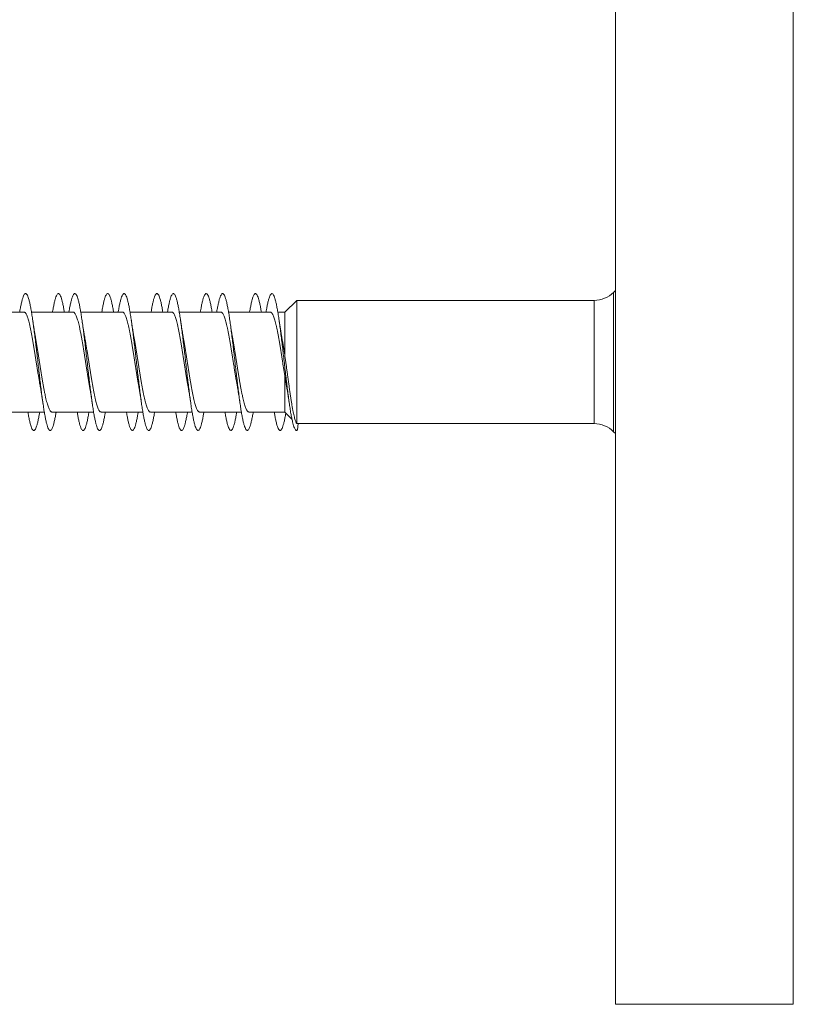
# Model space of a CAD drawing. Units: millimetres. Extents: x -110 to 408, y -144 to 360.
# Drawn here: x 272 to 301, y 83 to 119 of the extents above; entities that cross this region are included whole.
import ezdxf

# ---------------------------------------------------------------- set-up
doc = ezdxf.new("R2010")
doc.units = ezdxf.units.MM

msp = doc.modelspace()

# ---------------------------------------------------------------- linework, layer by layer
at = {"color": 7, "linetype": 'Continuous', "lineweight": 0}
for p, q in [((294.019, 83.02), (294.019, 154.92)), ((294.019, 109.081), (293.95, 109.012)), ((294.019, 109.081), (293.95, 109.013)), ((282.374, 108.72), (281.936, 108.295)), ((282.374, 108.72), (281.936, 108.295)), ((293.243, 108.72), (282.374, 108.72)), ((293.243, 108.72), (282.374, 108.72)), ((282.374, 104.224), (282.374, 108.72)), ((282.374, 108.72), (282.374, 108.72)), ((272.41, 108.295), (270.885, 108.295)), ((274.21, 108.295), (272.685, 108.295)), ((273.61, 108.295), (272.685, 108.295)), ((274.054, 108.295), (273.885, 108.295)), ((276.01, 108.295), (274.485, 108.295)), ((275.41, 108.295), (274.485, 108.295)), ((275.854, 108.295), (275.685, 108.295)), ((277.81, 108.295), (276.285, 108.295)), ((277.21, 108.295), (276.285, 108.295)), ((277.654, 108.295), (277.485, 108.295)), ((279.01, 108.295), (278.084, 108.295)), ((279.61, 108.295), (278.085, 108.295)), ((279.454, 108.295), (279.285, 108.295)), ((281.41, 108.295), (279.885, 108.295)), ((280.81, 108.295), (279.885, 108.295)), ((281.254, 108.295), (281.085, 108.295)), ((281.936, 108.295), (281.684, 108.295)), ((281.936, 108.295), (281.684, 108.295)), ((281.936, 106.746), (281.936, 108.295)), ((281.936, 108.295), (281.936, 108.295)), ((281.936, 104.645), (281.936, 105.992)), ((271.629, 104.645), (273.154, 104.645)), ((273.429, 104.645), (274.954, 104.645)), ((275.229, 104.645), (276.754, 104.645)), ((277.029, 104.645), (278.554, 104.645)), ((278.829, 104.645), (280.354, 104.645)), ((280.629, 104.645), (281.936, 104.645)), ((281.936, 104.645), (282.202, 104.386)), ((282.391, 104.222), (282.374, 104.224)), ((282.391, 104.22), (293.243, 104.22)), ((282.407, 103.991), (282.427, 104.22)), ((293.95, 103.927), (294.019, 103.858)), ((294.019, 83.02), (300.519, 83.02))]:
    msp.add_line(p, q, dxfattribs=at)
at = {"color": 8, "linetype": 'Continuous', "lineweight": 0}
for p, q in [((300.519, 83.02), (300.519, 154.92)), ((293.95, 109.013), (293.95, 109.012)), ((293.95, 109.012), (293.95, 108.991)), ((293.95, 108.991), (293.95, 103.927)), ((293.243, 104.22), (293.243, 108.72)), ((293.243, 108.72), (293.243, 108.72))]:
    msp.add_line(p, q, dxfattribs=at)
at = {"color": 7, "linetype": 'Continuous', "lineweight": 0}
for centre, start, end in [((293.243, 109.72), 270, 315), ((293.243, 109.72), 270, 315), ((293.243, 103.22), 45, 90)]:
    msp.add_arc(centre, 1, start, end, dxfattribs=at)
for points, knots in [([(273.585, 104.645), (273.583, 104.635), (273.571, 104.562), (273.549, 104.444), (273.519, 104.297), (273.488, 104.176), (273.457, 104.081), (273.426, 104.014), (273.396, 103.975), (273.365, 103.965), (273.334, 103.984), (273.303, 104.031), (273.273, 104.107), (273.242, 104.209), (273.211, 104.338), (273.18, 104.491), (273.15, 104.667), (273.119, 104.863), (273.088, 105.079), (273.057, 105.31), (273.027, 105.554), (272.996, 105.809), (272.965, 106.072), (272.934, 106.339), (272.904, 106.608), (272.873, 106.875), (272.842, 107.138), (272.811, 107.393), (272.78, 107.637), (272.75, 107.868), (272.719, 108.082), (272.688, 108.278), (272.657, 108.454), (272.627, 108.606), (272.596, 108.734), (272.565, 108.836), (272.534, 108.91), (272.504, 108.957), (272.473, 108.974), (272.442, 108.963), (272.411, 108.923), (272.38, 108.855), (272.35, 108.759), (272.319, 108.637), (272.288, 108.488), (272.267, 108.373), (272.255, 108.302), (272.254, 108.295)], [0, 0, 0, 0, 0.003468, 0.026585, 0.049701, 0.072812, 0.095922, 0.119035, 0.142148, 0.165256, 0.188364, 0.211475, 0.234586, 0.257694, 0.2808, 0.303911, 0.327022, 0.35013, 0.373237, 0.396349, 0.419462, 0.442571, 0.465681, 0.488795, 0.511911, 0.535023, 0.558136, 0.581255, 0.604374, 0.627492, 0.65061, 0.673734, 0.696859, 0.719983, 0.743108, 0.766238, 0.789369, 0.812495, 0.835618, 0.858744, 0.881868, 0.904987, 0.928104, 0.951223, 0.974342, 0.997456, 1, 1, 1, 1]), ([(273.885, 108.295), (273.876, 108.349), (273.856, 108.462), (273.826, 108.608), (273.795, 108.736), (273.765, 108.837), (273.734, 108.911), (273.703, 108.957), (273.672, 108.974), (273.642, 108.962), (273.611, 108.922), (273.58, 108.854), (273.549, 108.757), (273.519, 108.635), (273.488, 108.487), (273.466, 108.372), (273.455, 108.301), (273.454, 108.295)], [0, 0, 0, 0, 0.064453, 0.135887, 0.20733, 0.27877, 0.350194, 0.42161, 0.493033, 0.564455, 0.635858, 0.707257, 0.778666, 0.850072, 0.921464, 0.992852, 1, 1, 1, 1]), ([(275.385, 104.645), (275.378, 104.604), (275.361, 104.503), (275.334, 104.366), (275.303, 104.232), (275.272, 104.124), (275.241, 104.043), (275.211, 103.99), (275.18, 103.966), (275.149, 103.971), (275.118, 104.005), (275.087, 104.067), (275.057, 104.156), (275.026, 104.273), (274.995, 104.414), (274.964, 104.579), (274.934, 104.767), (274.903, 104.973), (274.872, 105.197), (274.841, 105.435), (274.811, 105.686), (274.78, 105.945), (274.749, 106.211), (274.718, 106.479), (274.688, 106.747), (274.657, 107.013), (274.626, 107.271), (274.595, 107.521), (274.565, 107.758), (274.534, 107.981), (274.503, 108.186), (274.472, 108.372), (274.442, 108.535), (274.411, 108.675), (274.38, 108.79), (274.349, 108.878), (274.318, 108.937), (274.288, 108.969), (274.257, 108.972), (274.226, 108.946), (274.195, 108.891), (274.165, 108.809), (274.134, 108.7), (274.103, 108.564), (274.077, 108.429), (274.06, 108.331), (274.054, 108.295)], [0, 0, 0, 0, 0.015169, 0.038296, 0.061425, 0.084559, 0.107695, 0.130828, 0.153962, 0.1771, 0.200238, 0.22337, 0.246499, 0.269631, 0.292761, 0.315886, 0.339009, 0.362135, 0.385261, 0.408381, 0.4315, 0.454622, 0.477744, 0.500862, 0.523978, 0.547098, 0.570217, 0.593333, 0.616448, 0.639567, 0.662686, 0.685801, 0.708916, 0.732036, 0.755156, 0.778273, 0.801389, 0.824511, 0.847634, 0.870753, 0.893873, 0.916998, 0.940124, 0.963248, 0.986372, 1, 1, 1, 1]), ([(275.685, 108.295), (275.68, 108.32), (275.666, 108.408), (275.641, 108.536), (275.61, 108.677), (275.58, 108.791), (275.549, 108.878), (275.518, 108.938), (275.487, 108.969), (275.457, 108.972), (275.426, 108.945), (275.395, 108.89), (275.364, 108.808), (275.334, 108.698), (275.303, 108.562), (275.276, 108.427), (275.26, 108.33), (275.254, 108.295)], [0, 0, 0, 0, 0.0291698, 0.1006579, 0.172148, 0.2436286, 0.3151104, 0.3866078, 0.4581086, 0.5295997, 0.6010938, 0.6726046, 0.7441207, 0.8156291, 0.887142, 0.9586723, 1, 1, 1, 1]), ([(277.185, 104.645), (277.183, 104.633), (277.171, 104.558), (277.148, 104.44), (277.118, 104.293), (277.087, 104.173), (277.056, 104.079), (277.025, 104.013), (276.995, 103.975), (276.964, 103.965), (276.933, 103.985), (276.902, 104.033), (276.872, 104.109), (276.841, 104.213), (276.81, 104.342), (276.779, 104.496), (276.749, 104.673), (276.718, 104.87), (276.687, 105.086), (276.656, 105.317), (276.626, 105.563), (276.595, 105.818), (276.564, 106.081), (276.533, 106.349), (276.502, 106.618), (276.472, 106.885), (276.441, 107.147), (276.41, 107.402), (276.379, 107.646), (276.349, 107.876), (276.318, 108.09), (276.287, 108.285), (276.256, 108.46), (276.226, 108.611), (276.195, 108.738), (276.164, 108.839), (276.133, 108.912), (276.103, 108.957), (276.072, 108.974), (276.041, 108.962), (276.01, 108.921), (275.979, 108.852), (275.949, 108.755), (275.918, 108.633), (275.887, 108.483), (275.866, 108.369), (275.855, 108.3), (275.854, 108.295)], [0, 0, 0, 0, 0.004147, 0.027254, 0.050365, 0.073477, 0.096584, 0.119692, 0.142804, 0.165917, 0.189027, 0.212137, 0.235251, 0.258367, 0.28148, 0.304593, 0.327712, 0.350832, 0.37395, 0.397068, 0.420192, 0.443318, 0.466442, 0.489567, 0.512698, 0.535829, 0.558955, 0.582079, 0.605205, 0.628329, 0.651449, 0.674566, 0.697686, 0.720805, 0.743919, 0.767031, 0.790147, 0.813262, 0.836372, 0.859481, 0.882594, 0.905707, 0.928815, 0.951922, 0.975033, 0.998145, 1, 1, 1, 1]), ([(277.485, 108.295), (277.475, 108.35), (277.455, 108.466), (277.425, 108.613), (277.394, 108.739), (277.364, 108.84), (277.333, 108.913), (277.302, 108.958), (277.271, 108.974), (277.241, 108.961), (277.21, 108.92), (277.179, 108.851), (277.148, 108.754), (277.118, 108.631), (277.087, 108.482), (277.066, 108.368), (277.055, 108.299), (277.054, 108.295)], [0, 0, 0, 0, 0.066962, 0.138343, 0.20972, 0.281107, 0.352494, 0.423865, 0.495235, 0.566616, 0.637998, 0.709367, 0.780734, 0.852114, 0.923495, 0.994865, 1, 1, 1, 1]), ([(278.985, 104.645), (278.977, 104.602), (278.96, 104.499), (278.932, 104.36), (278.902, 104.227), (278.871, 104.121), (278.84, 104.041), (278.809, 103.989), (278.779, 103.966), (278.748, 103.972), (278.717, 104.007), (278.686, 104.069), (278.656, 104.16), (278.625, 104.277), (278.594, 104.419), (278.563, 104.585), (278.533, 104.773), (278.502, 104.98), (278.471, 105.204), (278.44, 105.443), (278.41, 105.694), (278.379, 105.953), (278.348, 106.219), (278.317, 106.487), (278.287, 106.755), (278.256, 107.02), (278.225, 107.279), (278.194, 107.528), (278.164, 107.766), (278.133, 107.988), (278.102, 108.192), (278.071, 108.377), (278.041, 108.54), (278.01, 108.679), (277.979, 108.793), (277.948, 108.88), (277.917, 108.939), (277.887, 108.97), (277.856, 108.971), (277.825, 108.944), (277.794, 108.889), (277.764, 108.805), (277.733, 108.695), (277.702, 108.558), (277.676, 108.425), (277.66, 108.329), (277.654, 108.295)], [0, 0, 0, 0, 0.016031, 0.039161, 0.062285, 0.085407, 0.108533, 0.131658, 0.154777, 0.177896, 0.201017, 0.224139, 0.247255, 0.270371, 0.29349, 0.316609, 0.339724, 0.362839, 0.385957, 0.409075, 0.43219, 0.455305, 0.478423, 0.501543, 0.524659, 0.547775, 0.570896, 0.594018, 0.617137, 0.640256, 0.66338, 0.686506, 0.709629, 0.732752, 0.755882, 0.779013, 0.802142, 0.825272, 0.848409, 0.871547, 0.89468, 0.917812, 0.940947, 0.964082, 0.987211, 1, 1, 1, 1]), ([(279.285, 108.295), (279.28, 108.322), (279.265, 108.412), (279.24, 108.541), (279.209, 108.681), (279.179, 108.794), (279.148, 108.881), (279.117, 108.94), (279.086, 108.97), (279.056, 108.971), (279.025, 108.944), (278.994, 108.888), (278.963, 108.804), (278.932, 108.694), (278.902, 108.557), (278.876, 108.423), (278.86, 108.328), (278.854, 108.295)], [0, 0, 0, 0, 0.031484, 0.102997, 0.174527, 0.246062, 0.317588, 0.389115, 0.460656, 0.532196, 0.603719, 0.675233, 0.746754, 0.818271, 0.889772, 0.961267, 1, 1, 1, 1]), ([(280.785, 104.645), (280.783, 104.631), (280.77, 104.554), (280.747, 104.435), (280.717, 104.289), (280.686, 104.17), (280.655, 104.076), (280.624, 104.011), (280.594, 103.974), (280.563, 103.966), (280.532, 103.986), (280.501, 104.035), (280.471, 104.112), (280.44, 104.217), (280.409, 104.347), (280.378, 104.502), (280.347, 104.679), (280.317, 104.878), (280.286, 105.094), (280.255, 105.326), (280.224, 105.572), (280.194, 105.827), (280.163, 106.091), (280.132, 106.358), (280.101, 106.627), (280.071, 106.894), (280.04, 107.156), (280.009, 107.41), (279.978, 107.653), (279.948, 107.883), (279.917, 108.096), (279.886, 108.291), (279.855, 108.465), (279.825, 108.615), (279.794, 108.741), (279.763, 108.841), (279.732, 108.914), (279.702, 108.958), (279.671, 108.974), (279.64, 108.961), (279.609, 108.919), (279.579, 108.849), (279.548, 108.752), (279.517, 108.629), (279.486, 108.478), (279.465, 108.366), (279.454, 108.298), (279.454, 108.295)], [0, 0, 0, 0, 0.004814, 0.027927, 0.05104, 0.074159, 0.097279, 0.120397, 0.143515, 0.166639, 0.189765, 0.212889, 0.236014, 0.259145, 0.282276, 0.305402, 0.328525, 0.351651, 0.374776, 0.397895, 0.421012, 0.444132, 0.467251, 0.490365, 0.513478, 0.536593, 0.559708, 0.582819, 0.605928, 0.62904, 0.652153, 0.675261, 0.698368, 0.72148, 0.744591, 0.767699, 0.790806, 0.813917, 0.837029, 0.860137, 0.883245, 0.906358, 0.929472, 0.952582, 0.975693, 0.998809, 1, 1, 1, 1]), ([(281.085, 108.295), (281.075, 108.352), (281.055, 108.469), (281.024, 108.617), (280.994, 108.743), (280.963, 108.842), (280.932, 108.914), (280.901, 108.959), (280.871, 108.974), (280.84, 108.961), (280.809, 108.919), (280.778, 108.849), (280.747, 108.751), (280.717, 108.627), (280.686, 108.477), (280.665, 108.364), (280.654, 108.297), (280.654, 108.295)], [0, 0, 0, 0, 0.0692061, 0.1405704, 0.2119232, 0.283275, 0.3546417, 0.4260109, 0.4973693, 0.5687283, 0.6401024, 0.71148, 0.7828482, 0.8542178, 0.9256044, 0.9969951, 1, 1, 1, 1]), ([(282.407, 103.991), (282.398, 103.986), (282.381, 103.975), (282.354, 103.971), (282.328, 103.99), (282.302, 104.034), (282.276, 104.099), (282.249, 104.182), (282.222, 104.29), (282.193, 104.427), (282.162, 104.593), (282.131, 104.78), (282.101, 104.986), (282.07, 105.211), (282.04, 105.45), (282.009, 105.701), (281.978, 105.961), (281.947, 106.227), (281.916, 106.496), (281.886, 106.764), (281.855, 107.029), (281.824, 107.287), (281.793, 107.536), (281.763, 107.773), (281.732, 107.995), (281.701, 108.199), (281.67, 108.383), (281.639, 108.546), (281.609, 108.684), (281.578, 108.797), (281.547, 108.882), (281.516, 108.941), (281.486, 108.97), (281.455, 108.971), (281.424, 108.943), (281.393, 108.886), (281.363, 108.802), (281.332, 108.691), (281.301, 108.553), (281.275, 108.421), (281.26, 108.327), (281.254, 108.295)], [0, 0, 0, 0, 0.022779, 0.04548, 0.06817, 0.09094, 0.113732, 0.136483, 0.159237, 0.185842, 0.212426, 0.238893, 0.265345, 0.29192, 0.318611, 0.345358, 0.372105, 0.398822, 0.42552, 0.452208, 0.478895, 0.50559, 0.532297, 0.559006, 0.58571, 0.612411, 0.639116, 0.66582, 0.692517, 0.719212, 0.74591, 0.772606, 0.799296, 0.825984, 0.852676, 0.879367, 0.906053, 0.932737, 0.959425, 0.986112, 1, 1, 1, 1]), ([(272.41, 108.293), (272.416, 108.293), (272.43, 108.293), (272.452, 108.276), (272.477, 108.247), (272.501, 108.205), (272.526, 108.149), (272.55, 108.081), (272.575, 108.003), (272.599, 107.913), (272.623, 107.811), (272.648, 107.7), (272.672, 107.581), (272.697, 107.454), (272.721, 107.318), (272.746, 107.177), (272.77, 107.031), (272.795, 106.882), (272.819, 106.728), (272.844, 106.572), (272.868, 106.416), (272.892, 106.262), (272.917, 106.107), (272.942, 105.955), (272.966, 105.808), (272.988, 105.68), (273.001, 105.603), (273.007, 105.572)], [0, 0, 0, 0, 0.0302205, 0.0717451, 0.1120969, 0.1524488, 0.1939732, 0.2354971, 0.2758487, 0.3162002, 0.3577244, 0.399248, 0.4396, 0.479952, 0.5214759, 0.563, 0.6033521, 0.6437042, 0.6852284, 0.7267531, 0.7671058, 0.8074579, 0.8489829, 0.8905075, 0.9308604, 0.9712128, 1, 1, 1, 1]), ([(274.21, 108.294), (274.211, 108.294), (274.22, 108.296), (274.238, 108.287), (274.262, 108.266), (274.287, 108.231), (274.311, 108.183), (274.336, 108.123), (274.36, 108.051), (274.385, 107.967), (274.409, 107.872), (274.434, 107.767), (274.458, 107.653), (274.482, 107.53), (274.507, 107.398), (274.531, 107.261), (274.556, 107.119), (274.58, 106.97), (274.605, 106.817), (274.629, 106.664), (274.654, 106.509), (274.678, 106.352), (274.703, 106.197), (274.727, 106.044), (274.751, 105.895), (274.776, 105.749), (274.795, 105.64), (274.805, 105.584), (274.807, 105.572)], [0, 0, 0, 0, 0.0066726, 0.0470336, 0.0873943, 0.1289279, 0.1704611, 0.2108226, 0.2511836, 0.2927173, 0.3342511, 0.3746123, 0.4149736, 0.4565071, 0.4980411, 0.5384023, 0.5787638, 0.620297, 0.661831, 0.7021922, 0.7425529, 0.7840866, 0.8256201, 0.8659814, 0.9063422, 0.9478759, 0.9894095, 1, 1, 1, 1]), ([(276.01, 108.293), (276.014, 108.293), (276.027, 108.294), (276.048, 108.28), (276.073, 108.253), (276.097, 108.213), (276.121, 108.16), (276.146, 108.095), (276.17, 108.017), (276.195, 107.929), (276.219, 107.831), (276.244, 107.721), (276.268, 107.602), (276.293, 107.477), (276.317, 107.344), (276.341, 107.203), (276.366, 107.057), (276.39, 106.908), (276.415, 106.756), (276.439, 106.6), (276.464, 106.443), (276.488, 106.289), (276.512, 106.135), (276.537, 105.982), (276.562, 105.833), (276.585, 105.695), (276.6, 105.61), (276.607, 105.57)], [0, 0, 0, 0, 0.0223128, 0.0638267, 0.1053407, 0.1456825, 0.186024, 0.2275374, 0.2690513, 0.3093927, 0.3497343, 0.391248, 0.4327616, 0.4731026, 0.5134444, 0.5549575, 0.5964708, 0.636812, 0.6771529, 0.7186662, 0.7601791, 0.8005197, 0.8408603, 0.8823728, 0.9238858, 0.9642262, 1, 1, 1, 1]), ([(277.81, 108.294), (277.818, 108.293), (277.834, 108.291), (277.858, 108.271), (277.882, 108.239), (277.907, 108.193), (277.931, 108.134), (277.956, 108.064), (277.98, 107.983), (278.005, 107.89), (278.029, 107.786), (278.054, 107.674), (278.078, 107.553), (278.102, 107.423), (278.127, 107.286), (278.151, 107.144), (278.176, 106.997), (278.2, 106.845), (278.225, 106.691), (278.249, 106.536), (278.274, 106.381), (278.298, 106.225), (278.323, 106.071), (278.347, 105.921), (278.372, 105.775), (278.392, 105.658), (278.404, 105.592), (278.407, 105.572)], [0, 0, 0, 0, 0.040303, 0.080652, 0.121001, 0.162523, 0.204045, 0.244394, 0.284744, 0.326265, 0.367787, 0.408137, 0.448487, 0.490009, 0.531532, 0.571882, 0.612232, 0.653755, 0.695278, 0.735628, 0.775978, 0.817501, 0.859024, 0.899374, 0.939725, 0.981248, 1, 1, 1, 1]), ([(279.61, 108.293), (279.613, 108.293), (279.624, 108.295), (279.643, 108.284), (279.668, 108.259), (279.693, 108.221), (279.717, 108.17), (279.741, 108.108), (279.766, 108.032), (279.79, 107.945), (279.815, 107.848), (279.839, 107.742), (279.864, 107.625), (279.888, 107.499), (279.913, 107.367), (279.937, 107.229), (279.962, 107.084), (279.986, 106.934), (280.011, 106.783), (280.035, 106.629), (280.059, 106.472), (280.084, 106.316), (280.108, 106.162), (280.133, 106.01), (280.157, 105.86), (280.182, 105.715), (280.198, 105.619), (280.207, 105.573), (280.207, 105.572)], [0, 0, 0, 0, 0.01559, 0.055949, 0.09748, 0.139012, 0.179371, 0.21973, 0.261262, 0.302794, 0.343153, 0.383512, 0.425044, 0.466576, 0.506934, 0.547294, 0.588825, 0.630357, 0.670716, 0.711075, 0.752606, 0.794138, 0.834497, 0.874856, 0.916387, 0.957919, 0.998277, 1, 1, 1, 1]), ([(281.41, 108.293), (281.416, 108.293), (281.431, 108.292), (281.454, 108.275), (281.478, 108.245), (281.502, 108.202), (281.527, 108.146), (281.552, 108.078), (281.576, 107.998), (281.6, 107.908), (281.625, 107.806), (281.649, 107.694), (281.674, 107.574), (281.698, 107.447), (281.723, 107.311), (281.747, 107.169), (281.772, 107.023), (281.796, 106.873), (281.82, 106.719), (281.844, 106.567), (281.868, 106.419), (281.89, 106.276), (281.913, 106.133), (281.928, 106.039), (281.936, 105.992)], [0, 0, 0, 0, 0.036819, 0.083995, 0.129839, 0.175683, 0.222859, 0.270035, 0.315879, 0.361723, 0.408899, 0.456074, 0.501918, 0.547761, 0.594937, 0.642112, 0.687955, 0.733799, 0.780974, 0.82815, 0.870588, 0.913026, 0.956513, 1, 1, 1, 1]), ([(272.831, 107.37), (272.83, 107.38), (272.824, 107.409), (272.815, 107.46), (272.805, 107.523), (272.794, 107.586), (272.784, 107.651), (272.775, 107.708), (272.766, 107.764), (272.757, 107.823), (272.745, 107.901), (272.736, 107.96), (272.732, 107.993)], [0, 0, 0, 0, 0.0500801, 0.1549809, 0.2550964, 0.3674462, 0.4658724, 0.5717538, 0.6396818, 0.7305148, 0.8504472, 1, 1, 1, 1]), ([(274.632, 107.369), (274.63, 107.381), (274.624, 107.412), (274.615, 107.463), (274.605, 107.52), (274.596, 107.572), (274.588, 107.622), (274.58, 107.672), (274.571, 107.728), (274.561, 107.796), (274.547, 107.885), (274.537, 107.955), (274.531, 107.994)], [0, 0, 0, 0, 0.05952, 0.161432, 0.257924, 0.343762, 0.419623, 0.498664, 0.585542, 0.685328, 0.822145, 1, 1, 1, 1]), ([(276.431, 107.371), (276.428, 107.387), (276.422, 107.424), (276.413, 107.477), (276.404, 107.528), (276.397, 107.57), (276.39, 107.614), (276.381, 107.67), (276.368, 107.752), (276.351, 107.862), (276.338, 107.948), (276.331, 107.996)], [0, 0, 0, 0, 0.083927, 0.187696, 0.267714, 0.336478, 0.395576, 0.481868, 0.61075, 0.783065, 1, 1, 1, 1]), ([(278.231, 107.37), (278.229, 107.384), (278.222, 107.421), (278.213, 107.475), (278.204, 107.528), (278.197, 107.569), (278.19, 107.612), (278.181, 107.668), (278.168, 107.749), (278.151, 107.859), (278.139, 107.945), (278.132, 107.993)], [0, 0, 0, 0, 0.074971, 0.194456, 0.270874, 0.3376, 0.39617, 0.482323, 0.611059, 0.783225, 1, 1, 1, 1]), ([(280.031, 107.37), (280.03, 107.378), (280.025, 107.408), (280.016, 107.46), (280.005, 107.519), (279.997, 107.569), (279.99, 107.613), (279.982, 107.659), (279.973, 107.715), (279.962, 107.787), (279.948, 107.882), (279.937, 107.955), (279.931, 107.995)], [0, 0, 0, 0, 0.040278, 0.156093, 0.260745, 0.336239, 0.400177, 0.472321, 0.55828, 0.669206, 0.816169, 1, 1, 1, 1]), ([(281.831, 107.37), (281.828, 107.388), (281.821, 107.428), (281.812, 107.482), (281.804, 107.529), (281.798, 107.564), (281.792, 107.599), (281.785, 107.641), (281.776, 107.698), (281.764, 107.776), (281.749, 107.877), (281.738, 107.953), (281.731, 107.994)], [0, 0, 0, 0, 0.0908112, 0.206431, 0.2706511, 0.3281244, 0.3787855, 0.4395398, 0.5314857, 0.6551099, 0.8110197, 1, 1, 1, 1]), ([(273.429, 104.646), (273.427, 104.645), (273.417, 104.643), (273.399, 104.653), (273.375, 104.675), (273.35, 104.711), (273.326, 104.761), (273.301, 104.822), (273.277, 104.895), (273.252, 104.98), (273.228, 105.076), (273.203, 105.181), (273.179, 105.296), (273.154, 105.42), (273.13, 105.552), (273.105, 105.69), (273.081, 105.833), (273.057, 105.982), (273.032, 106.134), (273.008, 106.288), (272.983, 106.443), (272.959, 106.6), (272.934, 106.755), (272.91, 106.907), (272.885, 107.057), (272.861, 107.202), (272.843, 107.307), (272.833, 107.361), (272.831, 107.37)], [0, 0, 0, 0, 0.0100661, 0.0503887, 0.0907111, 0.1322049, 0.1736991, 0.2140216, 0.2543439, 0.2958376, 0.3373316, 0.3776539, 0.4179764, 0.4594707, 0.500964, 0.5412872, 0.5816091, 0.6231029, 0.6645971, 0.7049194, 0.7452416, 0.7867355, 0.8282293, 0.8685514, 0.9088741, 0.9503677, 0.9918612, 1, 1, 1, 1]), ([(275.229, 104.646), (275.223, 104.646), (275.208, 104.647), (275.185, 104.665), (275.16, 104.695), (275.136, 104.738), (275.111, 104.795), (275.087, 104.864), (275.062, 104.944), (275.038, 105.034), (275.013, 105.136), (274.989, 105.248), (274.965, 105.368), (274.94, 105.496), (274.916, 105.632), (274.891, 105.774), (274.867, 105.92), (274.842, 106.07), (274.818, 106.224), (274.793, 106.38), (274.769, 106.536), (274.745, 106.69), (274.72, 106.845), (274.695, 106.997), (274.671, 107.143), (274.65, 107.267), (274.637, 107.34), (274.631, 107.369)], [0, 0, 0, 0, 0.033605, 0.075109, 0.11544, 0.155772, 0.197275, 0.238779, 0.27911, 0.319442, 0.360946, 0.40245, 0.442782, 0.483114, 0.524619, 0.566123, 0.606455, 0.646788, 0.688292, 0.729797, 0.77013, 0.810463, 0.851967, 0.893471, 0.933804, 0.974137, 1, 1, 1, 1]), ([(277.029, 104.646), (277.026, 104.646), (277.014, 104.644), (276.995, 104.656), (276.97, 104.681), (276.946, 104.719), (276.921, 104.77), (276.897, 104.833), (276.872, 104.909), (276.848, 104.996), (276.823, 105.094), (276.799, 105.201), (276.775, 105.318), (276.75, 105.444), (276.726, 105.576), (276.701, 105.714), (276.677, 105.859), (276.652, 106.009), (276.628, 106.161), (276.603, 106.315), (276.579, 106.472), (276.554, 106.628), (276.53, 106.782), (276.506, 106.934), (276.481, 107.084), (276.456, 107.228), (276.44, 107.324), (276.432, 107.369), (276.431, 107.371)], [0, 0, 0, 0, 0.016789, 0.057103, 0.09859, 0.140076, 0.180391, 0.220706, 0.262192, 0.303678, 0.343993, 0.384308, 0.425794, 0.46728, 0.507595, 0.547909, 0.589395, 0.630881, 0.671195, 0.711509, 0.752994, 0.79448, 0.834794, 0.875108, 0.916593, 0.958078, 0.998391, 1, 1, 1, 1]), ([(278.829, 104.645), (278.821, 104.646), (278.805, 104.648), (278.78, 104.669), (278.756, 104.702), (278.731, 104.748), (278.707, 104.807), (278.682, 104.877), (278.658, 104.959), (278.634, 105.052), (278.609, 105.156), (278.585, 105.269), (278.56, 105.39), (278.536, 105.52), (278.511, 105.658), (278.487, 105.799), (278.462, 105.946), (278.438, 106.098), (278.413, 106.253), (278.389, 106.408), (278.365, 106.563), (278.34, 106.719), (278.315, 106.873), (278.291, 107.023), (278.267, 107.168), (278.247, 107.285), (278.235, 107.35), (278.231, 107.37)], [0, 0, 0, 0, 0.041477, 0.081793, 0.122109, 0.163597, 0.205084, 0.245401, 0.285718, 0.327206, 0.368693, 0.40901, 0.449327, 0.490815, 0.532303, 0.572619, 0.612935, 0.654423, 0.695911, 0.736228, 0.776544, 0.818032, 0.85952, 0.899836, 0.940153, 0.981641, 1, 1, 1, 1]), ([(280.629, 104.646), (280.624, 104.646), (280.612, 104.645), (280.59, 104.659), (280.566, 104.687), (280.541, 104.728), (280.517, 104.78), (280.492, 104.846), (280.468, 104.924), (280.444, 105.013), (280.419, 105.112), (280.395, 105.221), (280.37, 105.34), (280.346, 105.466), (280.321, 105.599), (280.297, 105.74), (280.272, 105.887), (280.248, 106.036), (280.224, 106.188), (280.199, 106.344), (280.174, 106.5), (280.15, 106.655), (280.126, 106.809), (280.101, 106.961), (280.077, 107.11), (280.053, 107.247), (280.038, 107.331), (280.031, 107.37)], [0, 0, 0, 0, 0.023518, 0.065014, 0.106509, 0.146833, 0.187156, 0.228652, 0.270147, 0.31047, 0.350793, 0.392288, 0.433783, 0.474107, 0.51443, 0.555925, 0.59742, 0.637744, 0.678068, 0.719564, 0.761059, 0.801383, 0.841708, 0.883204, 0.924699, 0.965024, 1, 1, 1, 1]), ([(281.936, 106.746), (281.928, 106.796), (281.911, 106.898), (281.887, 107.047), (281.862, 107.194), (281.844, 107.302), (281.833, 107.359), (281.831, 107.37)], [0, 0, 0, 0, 0.231803, 0.463603, 0.702194, 0.940781, 1, 1, 1, 1]), ([(282.374, 104.224), (282.368, 104.234), (282.356, 104.253), (282.338, 104.297), (282.319, 104.35), (282.299, 104.418), (282.278, 104.502), (282.255, 104.605), (282.232, 104.721), (282.209, 104.849), (282.186, 104.986), (282.164, 105.131), (282.14, 105.286), (282.117, 105.447), (282.094, 105.61), (282.071, 105.776), (282.048, 105.946), (282.025, 106.114), (282.003, 106.277), (281.981, 106.434), (281.958, 106.591), (281.943, 106.694), (281.936, 106.746)], [0, 0, 0, 0, 0.045275, 0.09055, 0.136746, 0.182942, 0.236564, 0.290185, 0.345461, 0.400736, 0.452739, 0.504742, 0.558392, 0.612041, 0.661862, 0.711682, 0.763077, 0.814471, 0.86019, 0.905909, 0.952956, 1, 1, 1, 1]), ([(281.936, 105.992), (281.946, 105.932), (281.966, 105.814), (281.994, 105.649), (282.012, 105.547), (282.02, 105.501)], [0, 0, 0, 0, 0.3534162, 0.7076783, 1, 1, 1, 1]), ([(273.007, 105.572), (273.008, 105.568), (273.013, 105.539), (273.021, 105.493), (273.031, 105.436), (273.038, 105.392), (273.046, 105.346), (273.056, 105.286), (273.069, 105.202), (273.087, 105.086), (273.1, 104.997), (273.107, 104.947)], [0, 0, 0, 0, 0.018317, 0.150162, 0.234361, 0.306476, 0.36844, 0.459189, 0.594033, 0.773879, 1, 1, 1, 1]), ([(274.807, 105.572), (274.808, 105.568), (274.813, 105.538), (274.821, 105.491), (274.831, 105.434), (274.839, 105.39), (274.846, 105.344), (274.856, 105.285), (274.869, 105.201), (274.887, 105.087), (274.9, 104.998), (274.907, 104.949)], [0, 0, 0, 0, 0.021766, 0.155267, 0.239376, 0.3107, 0.372018, 0.463302, 0.597725, 0.776204, 1, 1, 1, 1]), ([(276.607, 105.57), (276.608, 105.565), (276.613, 105.537), (276.621, 105.492), (276.631, 105.438), (276.638, 105.392), (276.646, 105.346), (276.655, 105.287), (276.669, 105.203), (276.686, 105.087), (276.7, 104.997), (276.707, 104.947)], [0, 0, 0, 0, 0.030296, 0.142732, 0.229856, 0.303868, 0.366274, 0.456402, 0.591387, 0.772152, 1, 1, 1, 1]), ([(278.407, 105.572), (278.409, 105.563), (278.413, 105.539), (278.421, 105.492), (278.432, 105.427), (278.446, 105.343), (278.464, 105.236), (278.484, 105.103), (278.499, 105.002), (278.507, 104.948)], [0, 0, 0, 0, 0.043399, 0.127548, 0.235537, 0.371323, 0.541399, 0.750327, 1, 1, 1, 1]), ([(280.207, 105.572), (280.208, 105.568), (280.212, 105.543), (280.22, 105.498), (280.23, 105.442), (280.238, 105.395), (280.246, 105.348), (280.255, 105.289), (280.269, 105.204), (280.286, 105.089), (280.299, 104.999), (280.307, 104.949)], [0, 0, 0, 0, 0.017606, 0.135025, 0.226217, 0.302581, 0.365651, 0.455925, 0.591047, 0.771966, 1, 1, 1, 1]), ([(282.02, 105.501), (282.02, 105.498), (282.024, 105.478), (282.03, 105.441), (282.038, 105.393), (282.046, 105.345), (282.056, 105.286), (282.069, 105.202), (282.087, 105.086), (282.1, 104.996), (282.107, 104.946)], [0, 0, 0, 0, 0.013136, 0.120362, 0.209056, 0.280971, 0.383281, 0.536479, 0.741586, 1, 1, 1, 1]), ([(272.985, 104.645), (272.978, 104.606), (272.961, 104.506), (272.934, 104.369), (272.904, 104.234), (272.873, 104.126), (272.842, 104.045), (272.811, 103.992), (272.78, 103.967), (272.75, 103.971), (272.719, 104.004), (272.688, 104.065), (272.657, 104.154), (272.627, 104.269), (272.596, 104.411), (272.572, 104.537), (272.558, 104.622), (272.554, 104.645)], [0, 0, 0, 0, 0.045302, 0.116786, 0.188275, 0.259754, 0.331234, 0.402732, 0.474233, 0.545727, 0.617223, 0.688738, 0.760258, 0.831771, 0.903288, 0.974822, 1, 1, 1, 1]), ([(274.785, 104.645), (274.783, 104.634), (274.771, 104.561), (274.749, 104.443), (274.718, 104.295), (274.688, 104.175), (274.657, 104.081), (274.626, 104.014), (274.595, 103.975), (274.565, 103.965), (274.534, 103.985), (274.503, 104.032), (274.472, 104.108), (274.442, 104.21), (274.411, 104.34), (274.382, 104.483), (274.363, 104.594), (274.354, 104.645)], [0, 0, 0, 0, 0.0113665, 0.0827976, 0.1542142, 0.2256279, 0.2970532, 0.3684773, 0.4398892, 0.5112988, 0.5827201, 0.6541429, 0.7255545, 0.7969641, 0.8683881, 0.9398135, 1, 1, 1, 1]), ([(276.585, 104.645), (276.578, 104.604), (276.561, 104.502), (276.533, 104.364), (276.502, 104.23), (276.472, 104.123), (276.441, 104.042), (276.41, 103.99), (276.379, 103.967), (276.349, 103.972), (276.318, 104.005), (276.287, 104.068), (276.256, 104.158), (276.226, 104.274), (276.195, 104.417), (276.171, 104.541), (276.157, 104.625), (276.154, 104.645)], [0, 0, 0, 0, 0.047753, 0.119263, 0.190789, 0.262318, 0.33383, 0.405335, 0.476846, 0.548353, 0.619844, 0.69133, 0.762823, 0.834314, 0.905788, 0.977259, 1, 1, 1, 1]), ([(278.385, 104.645), (278.383, 104.633), (278.371, 104.557), (278.348, 104.438), (278.317, 104.292), (278.287, 104.172), (278.256, 104.078), (278.225, 104.012), (278.194, 103.975), (278.164, 103.965), (278.133, 103.985), (278.102, 104.034), (278.071, 104.11), (278.041, 104.214), (278.01, 104.344), (277.981, 104.487), (277.962, 104.596), (277.954, 104.645)], [0, 0, 0, 0, 0.0134326, 0.0848657, 0.1563005, 0.2277252, 0.299149, 0.3705891, 0.4420309, 0.5134642, 0.5848975, 0.6563481, 0.7278029, 0.7992481, 0.8706955, 0.9421601, 1, 1, 1, 1]), ([(280.185, 104.645), (280.177, 104.602), (280.16, 104.498), (280.132, 104.359), (280.101, 104.226), (280.071, 104.12), (280.04, 104.04), (280.009, 103.989), (279.978, 103.966), (279.948, 103.972), (279.917, 104.007), (279.886, 104.07), (279.855, 104.161), (279.825, 104.278), (279.794, 104.422), (279.77, 104.545), (279.757, 104.626), (279.754, 104.645)], [0, 0, 0, 0, 0.0503145, 0.1217873, 0.1932552, 0.2647327, 0.3362092, 0.4076696, 0.479128, 0.5505969, 0.6220648, 0.6935195, 0.7649716, 0.8364363, 0.9079006, 0.979354, 1, 1, 1, 1]), ([(281.978, 104.604), (281.978, 104.603), (281.968, 104.54), (281.947, 104.433), (281.916, 104.287), (281.886, 104.168), (281.855, 104.075), (281.824, 104.011), (281.793, 103.974), (281.763, 103.966), (281.732, 103.986), (281.701, 104.036), (281.67, 104.114), (281.639, 104.218), (281.609, 104.349), (281.58, 104.491), (281.562, 104.598), (281.554, 104.645)], [0, 0, 0, 0, 0.0001233, 0.0727735, 0.1453713, 0.2179433, 0.2905116, 0.3631023, 0.4357237, 0.5083536, 0.5809674, 0.653576, 0.7261927, 0.798808, 0.8714051, 0.9439953, 1, 1, 1, 1])]:
    msp.add_open_spline(points, degree=3, knots=knots, dxfattribs=at)

doc.saveas('drawing.dxf')
